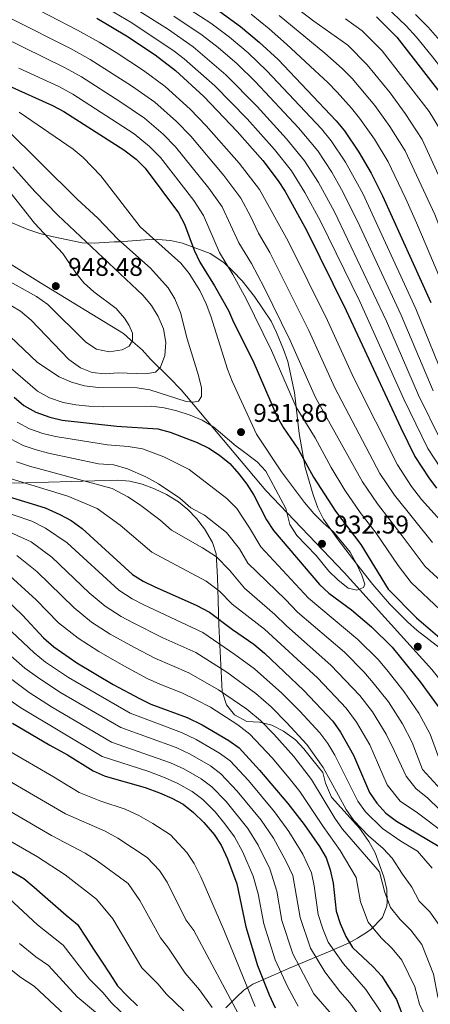
# Model space of a CAD drawing. Units: metres. Extents: x 599915 to 606762, y 4775433 to 4780167.
# Drawn here: x 600624 to 600784, y 4779164 to 4779549 of the extents above; entities that cross this region are included whole.
import ezdxf

# ---------------------------------------------------------------- set-up
doc = ezdxf.new("R2010")
doc.units = ezdxf.units.M
doc.header["$MEASUREMENT"] = 0
doc.linetypes.add('DGN Style 3', pattern=[119.55244, 85.3946, -34.15784])
for name, color, linetype, lineweight in [('Nivel 1', 7, 'Continuous', 0), ('Nivel 35', 7, 'Continuous', 0), ('Nivel 4', 7, 'Continuous', 0), ('Nivel 41', 7, 'Continuous', 0), ('Nivel 5', 7, 'Continuous', 0), ('Nivel 57', 7, 'Continuous', 0), ('Nivel 7', 7, 'Continuous', 0)]:
    doc.layers.add(name, color=color, linetype=linetype, lineweight=lineweight)
doc.styles.add('Style-Arial', font='txt')

# ---------------------------------------------------------------- blocks, each defined once
blk = doc.blocks.new('5PATER')
at = {"layer": 'Nivel 7', "linetype": 'Continuous', "lineweight": 0}
h = blk.add_hatch(color=51, dxfattribs=at)
edge = h.paths.add_edge_path()
edge.add_ellipse((0, 0), major_axis=(-11, -11.1), ratio=0.999422, start_angle=0, end_angle=360)

msp = doc.modelspace()

# ---------------------------------------------------------------- linework, layer by layer
at = {"layer": 'Nivel 1', "color": 7, "linetype": 'Continuous', "lineweight": 0}
msp.add_polyline3d([(600355.41, 4779566.58, 1012.62), (600446.72, 4779534.11, 987.38), (600565.98, 4779487.37, 959.04), (600567.53, 4779486.5, 958.84), (600569.59, 4779484.89, 958.71), (600632.09, 4779445.94, 947.68), (600664.49, 4779426.17, 945.34), (600667.21, 4779423.67, 945.08), (600671.73, 4779419.81, 943.27), (600674.97, 4779416.06, 941.69), (600682.47, 4779408.82, 938.59), (600687.01, 4779404.2, 936.63), (600719.99, 4779364.87, 927.92), (600750.56, 4779332.87, 930.79), (600784.67, 4779294.96, 927.18), (600823.15, 4779246.84, 939.3), (600832.08, 4779238.1, 941), (600897.1, 4779219.11, 934.81), (600903.17, 4779217.33, 933.63), (600915.07, 4779213.86, 932.65), (601042.37, 4779150.74, 941.6)], dxfattribs=at)
at = {"layer": 'Nivel 35', "color": 92, "linetype": 'DGN Style 3', "lineweight": 0}
for points in [[(600792.79, 4779299.54, 940.58), (600778.96, 4779310.28, 940.58), (600775.19, 4779313.57, 940.54), (600768.16, 4779320.65, 940.26), (600761.65, 4779328.23, 939.83), (600755.44, 4779336.11, 939.37), (600748.12, 4779345.64, 938.96), (600742.45, 4779353.63, 938.96), (600740.22, 4779358.09, 938.65), (600738.37, 4779363.14, 938.67), (600735.37, 4779373.9, 938.02), (600733.03, 4779387.14, 937.34), (600731.18, 4779403.09, 937.34), (600728.58, 4779415.25, 937.34), (600726.9, 4779419.96, 937.34), (600724.14, 4779426.5, 937.34), (600722, 4779431.02, 937.64), (600715.59, 4779440.55, 937.66), (600710.77, 4779446.65, 937.99), (600707.13, 4779450.47, 938.31), (600703.59, 4779453.92, 939.05), (600698.24, 4779457.42, 940.58), (600687.47, 4779461.42, 943.5), (600682.77, 4779462.47, 944.6), (600677.84, 4779462.82, 945.52), (600672.81, 4779462.71, 946.39), (600662.91, 4779461.97, 948.43), (600660.88, 4779461.86, 949), (600653.11, 4779461.38, 952.57), (600648.4, 4779461.47, 954.25), (600636.53, 4779463.97, 957.75), (600631.87, 4779465.2, 958.84), (600627.23, 4779466.76, 959.67), (600617.99, 4779470.59, 960.74)], [(600611.27, 4779367.64, 916), (600626.23, 4779367.83, 918.56), (600662.09, 4779368.87, 922.76), (600667, 4779368.5, 922.94), (600671.82, 4779367.31, 922.74), (600676.57, 4779365.51, 922.32), (600681.26, 4779363.3, 921.83), (600685.92, 4779360.48, 921.28), (600689.54, 4779357.43, 920.81), (600692.98, 4779353.87, 920.36), (600696.01, 4779349.91, 919.92), (600699.19, 4779344.63, 919.54), (600700.58, 4779340.15, 919.19), (600700.87, 4779335.56, 918.18), (600701.07, 4779330.99, 916.42), (600701.5, 4779317.18, 909.51), (600701.7, 4779312.47, 907.61), (600702.95, 4779286.4, 900.72), (600704.67, 4779281.25, 899.75), (600707.7, 4779277.32, 900.19), (600712.61, 4779274.67, 901.92), (600717.45, 4779274.38, 903.64), (600722.33, 4779273.31, 903.42), (600726.81, 4779270.96, 901.6), (600731.53, 4779267.53, 898.78), (600734.76, 4779263.98, 897.4), (600738.83, 4779258.92, 896.51), (600742.15, 4779254.78, 896.84), (600743.21, 4779250.58, 896.84), (600745.59, 4779245.12, 896.84), (600756.52, 4779233.02, 896.84), (600760.19, 4779227.91, 897.16), (600762.55, 4779223.48, 897.14), (600765.97, 4779214.09, 896.84), (600767.11, 4779209.15, 896.55), (600767.31, 4779204.15, 896.24), (600767.17, 4779202.77, 896.19), (600765.4, 4779198.15, 896.19), (600761.04, 4779193.64, 896.11), (600759.6, 4779192.58, 895.86), (600755.74, 4779190.09, 894), (600752.23, 4779188.22, 891.65), (600744.47, 4779184.78, 886.5), (600728.84, 4779178.24, 875.59), (600722.99, 4779175.64, 871.89), (600714.95, 4779172.24, 870.92), (600711.45, 4779169.79, 868.31), (600708.49, 4779167.12, 865.31), (600704.44, 4779162.96, 859.9)]]:
    msp.add_polyline3d(points, dxfattribs=at)
at = {"layer": 'Nivel 4', "color": 30, "linetype": 'Continuous', "lineweight": 30, "flags": 128}
for points, elevation in [([(600702.01, 4779551.84), (600710.11, 4779545.96), (600717.42, 4779539.9), (600724.73, 4779533.05), (600747.45, 4779509.15), (600750.59, 4779505.23), (600756.25, 4779496.98), (600760.98, 4779488.76), (600765.51, 4779479.84), (600784.27, 4779438.24)], 875), ([(600763.13, 4779549.78), (600771.11, 4779541.82), (600790.49, 4779516.73), (600794.28, 4779510.5), (600807.03, 4779482.09), (600810.49, 4779472.72), (600816.17, 4779453.51), (600819.47, 4779444.08), (600831.06, 4779418.46), (600836.67, 4779407.81), (600842.66, 4779398.7), (600848.78, 4779390.81), (600853.86, 4779385.8), (600857.73, 4779382.62), (600865.96, 4779376.94), (600880.95, 4779368.24), (600894.18, 4779361.18), (600901.88, 4779357.59), (600929.45, 4779345.76), (600969.13, 4779329.48), (600998.9, 4779319.02), (601018.1, 4779313.37), (601040.6, 4779308.35)], 850), ([(600654.07, 4779549.16), (600665.68, 4779542.3), (600676.81, 4779534.86), (600684.74, 4779528.76), (600695.77, 4779518.62), (600708.84, 4779505.02), (600718.77, 4779493.68), (600724.78, 4779485.71), (600727.54, 4779481.55), (600735.8, 4779466.46), (600751.28, 4779435.09), (600772.57, 4779389.3), (600778.13, 4779378.17), (600783.5, 4779369.77), (600786.53, 4779365.8)], 900), ([(600619.5, 4779522.99), (600636.86, 4779515.14), (600641.25, 4779512.74), (600664.62, 4779497.89), (600669.37, 4779494.24), (600672.9, 4779490.7), (600685.99, 4779473.18), (600688.32, 4779468.76), (600692.05, 4779458.72), (600694.28, 4779454.04), (600700.01, 4779444.78), (600705.39, 4779435.16), (600707.33, 4779430.56), (600714.85, 4779415.58), (600724.37, 4779393.58), (600726.87, 4779389.26), (600732.53, 4779380.99), (600738.61, 4779370.04), (600747.09, 4779356.8), (600757.04, 4779343.83), (600767.64, 4779326.37), (600778.73, 4779315.21), (600798.71, 4779298)], 925), ([(600621.91, 4779401.29), (600625.68, 4779398.01), (600630.35, 4779395.44), (600635.73, 4779393.48), (600640.64, 4779392.36), (600661.84, 4779390.02), (600677.82, 4779388.88), (600682.67, 4779387.67), (600693.16, 4779383.6), (600697.74, 4779381.42), (600701.94, 4779378.7), (600705.89, 4779375.34), (600709.49, 4779371.4), (600712.61, 4779367.29), (600715.28, 4779363.05), (600720.18, 4779353.43), (600722.94, 4779349.26), (600740.86, 4779328.16), (600744.56, 4779324.8), (600753.37, 4779318.28), (600761.13, 4779311.62), (600769.22, 4779303.69), (600780.18, 4779290.22), (600789.19, 4779277.66)], 925), ([(600617.77, 4779363.06), (600633.9, 4779358.08), (600639.64, 4779355.56), (600644.03, 4779353.18), (600648.34, 4779350.06), (600667.98, 4779332.14), (600672.21, 4779329.49), (600676.72, 4779327.24), (600692.81, 4779320.09), (600698.07, 4779317.32), (600706.98, 4779310.56), (600715.33, 4779304.85), (600719.51, 4779301.34), (600734.84, 4779286.81), (600746.09, 4779274.88), (600749.1, 4779270.57), (600754.11, 4779261.5), (600760.43, 4779246.98), (600763.27, 4779242.86), (600766.78, 4779238.95), (600770.88, 4779235.81), (600787.58, 4779225.97)], 900), ([(600608.19, 4779332.33), (600625.11, 4779316.14), (600633.24, 4779307.35), (600637.36, 4779303.87), (600646.29, 4779297.63), (600660.52, 4779289.18), (600670.66, 4779283.63), (600675.18, 4779281.51), (600689.26, 4779276.28), (600695.22, 4779273.36), (600705.5, 4779267.31), (600709.55, 4779264.38), (600717.56, 4779255.72), (600728.6, 4779242.74), (600734.92, 4779234.52), (600740.84, 4779225.89), (600743.53, 4779221.49), (600745.1, 4779216.74), (600746.19, 4779211.6), (600747.42, 4779200.66), (600748.96, 4779195.9), (600751.19, 4779190.77), (600753.77, 4779186.49), (600761.79, 4779178.99), (600765.24, 4779175.36), (600770.94, 4779166.25), (600774.74, 4779156.36)], 875), ([(600621.21, 4779274.07), (600635.73, 4779265.41), (600642.61, 4779261.66), (600652.62, 4779255.38), (600657.36, 4779253.36), (600672.94, 4779249), (600678.56, 4779246.82), (600683.3, 4779244.81), (600687.7, 4779242.43), (600691.84, 4779239.14), (600695.8, 4779235.34), (600699.79, 4779230.55), (600702.55, 4779226.38), (600705.05, 4779221.05), (600708.62, 4779211.37), (600712.18, 4779194.5), (600716.72, 4779179.45), (600721.29, 4779167.95), (600723.66, 4779162.97)], 850), ([(600620.91, 4779216.16), (600625.61, 4779213.46), (600629.63, 4779210.03), (600633.93, 4779206.24), (600637.97, 4779202.69), (600642.09, 4779199.08), (600646.58, 4779195.48), (600649.79, 4779190.53), (600652.81, 4779185.89), (600655.92, 4779181.09), (600659.13, 4779176.15), (600662.1, 4779171.57), (600665.9, 4779167.61), (600669.95, 4779163.72)], 825)]:
    msp.add_lwpolyline(points, dxfattribs=dict(at, elevation=elevation))
at = {"layer": 'Nivel 5', "color": 30, "linetype": 'Continuous', "lineweight": 0, "flags": 128}
for points, elevation in [([(600722.45, 4779560.59), (600738.66, 4779548.05), (600751.91, 4779538.74), (600759.45, 4779531.06), (600768.4, 4779520.06), (600774.34, 4779512.01), (600780.96, 4779501.8), (600792.89, 4779475.72)], 860), ([(600624.44, 4779556.01), (600646.54, 4779544.59), (600654.95, 4779539.84), (600661.64, 4779535.85), (600672.23, 4779528.83), (600680.72, 4779522.59), (600690.49, 4779513.74), (600696.74, 4779507.26), (600709.54, 4779492.63), (600717.49, 4779482.32), (600728.64, 4779462.12), (600744, 4779431.19), (600754.33, 4779408.65), (600771.31, 4779374.86), (600776.82, 4779366.38), (600780.63, 4779361.4), (600791.65, 4779349.11)], 905), ([(600656.74, 4779553.94), (600667.75, 4779547.42), (600684.19, 4779536.37), (600688.2, 4779533.38), (600700.1, 4779522.87), (600712.71, 4779509.9), (600723.4, 4779497.93), (600729.94, 4779489.61), (600735.2, 4779481.13), (600741.29, 4779470.03), (600756.6, 4779438.57), (600773.81, 4779400.46), (600783.18, 4779381.26), (600788.02, 4779373.71)], 895), ([(600686.48, 4779555.13), (600698.56, 4779547.23), (600705.77, 4779541.84), (600713.09, 4779535.65), (600720.32, 4779528.72), (600741.71, 4779506.06), (600745.42, 4779501.33), (600750.99, 4779493.02), (600757.75, 4779480.73), (600778.52, 4779435.8), (600790.81, 4779405.36)], 880), ([(600766.71, 4779553.77), (600774.75, 4779546.22), (600778.74, 4779541.79), (600784.98, 4779534.16), (600788.22, 4779529.94), (600795.03, 4779520.85), (600799.38, 4779513.38), (600801.84, 4779507.93), (600805.87, 4779498.78), (600809.9, 4779489.63), (600812.28, 4779484.22), (600815.81, 4779474.88), (600819.1, 4779464.69), (600821.79, 4779456.08), (600825.37, 4779446.77), (600829.73, 4779437.78), (600833.89, 4779429.11), (600837.15, 4779422.39), (600840.2, 4779417.24), (600842.82, 4779412.26), (600849.14, 4779403.12), (600854.04, 4779396.8), (600859.48, 4779391.35), (600869.89, 4779383.58)], 845), ([(600669.82, 4779552.54), (600681.65, 4779545), (600691.65, 4779537.99), (600704.43, 4779527.13), (600716.57, 4779514.78), (600728.04, 4779502.18), (600735.1, 4779493.52), (600740.47, 4779485.09), (600746.78, 4779473.6), (600767.01, 4779430.91), (600779.48, 4779402.09), (600788.23, 4779384.36)], 890), ([(600684.06, 4779550.06), (600695.1, 4779542.61), (600701.43, 4779537.72), (600708.76, 4779531.39), (600715.92, 4779524.39), (600732.68, 4779506.43), (600740.26, 4779497.42), (600745.73, 4779489.06), (600749.53, 4779482.37), (600755.74, 4779469.96), (600772.76, 4779433.36), (600785.15, 4779403.72)], 885), ([(600714.22, 4779550.83), (600721.33, 4779545.08), (600728.03, 4779539.07), (600731.67, 4779535.63), (600739.05, 4779528.86), (600744.14, 4779524.09), (600747.79, 4779520.3), (600753.4, 4779514.1), (600756.52, 4779510.18), (600762.28, 4779501.99), (600767.64, 4779493.11), (600770.27, 4779487.72), (600774.54, 4779478.68), (600778.75, 4779469.35), (600781.08, 4779463.83), (600784.94, 4779454.62), (600788.8, 4779445.4), (600792.77, 4779435.68), (600796.09, 4779427.32), (600799.83, 4779418.05)], 870), ([(600725.24, 4779550.25), (600743.04, 4779535.54), (600749.77, 4779529.63), (600753.62, 4779525.68), (600762.46, 4779515.12), (600768.31, 4779507), (600774.3, 4779497.46), (600785.81, 4779472.54), (600799.44, 4779437.78), (600810.31, 4779411.58), (600816.69, 4779399.3), (600824.27, 4779388.3), (600831.14, 4779379.98), (600841.2, 4779370.08), (600853.51, 4779360.27), (600871.19, 4779348.56), (600882.97, 4779341.97), (600897.18, 4779335.61), (600933.31, 4779318.5), (600952.26, 4779310.72), (600970.77, 4779303.96), (600991.53, 4779298.88), (601008.35, 4779295.84), (601037.9, 4779291.07)], 865), ([(600778.38, 4779550.62), (600783.31, 4779545.71), (600789.67, 4779538.36), (600793.1, 4779533.89), (600799.56, 4779524.96), (600804.48, 4779516.27), (600807.35, 4779509.93), (600811.32, 4779500.75), (600815.28, 4779491.57), (600817.54, 4779486.36), (600821.13, 4779477.03), (600824.88, 4779466.24), (600827.4, 4779458.65), (600831.27, 4779449.46), (600835.86, 4779440.6), (600840.06, 4779432.37), (600843.25, 4779426.32), (600847.01, 4779420.44)], 840), ([(600620.82, 4779548.96), (600644.12, 4779537.23), (600651.52, 4779533.06), (600667.65, 4779522.8), (600676.69, 4779516.41), (600685.21, 4779508.86), (600690.78, 4779503.12), (600703.65, 4779487.77), (600710.2, 4779478.93), (600713.99, 4779471.93), (600717.12, 4779465.28), (600721.49, 4779457.79), (600736.71, 4779427.29), (600746.84, 4779404.88), (600764.48, 4779371.55), (600770.15, 4779362.99), (600784.95, 4779344.59)], 910), ([(600751.01, 4779548.91), (600757.52, 4779544.26), (600765.28, 4779536.44), (600783.65, 4779512.78), (600787.62, 4779506.15)], 855), ([(600617.2, 4779541.9), (600641.7, 4779529.86), (600648.1, 4779526.29), (600663.07, 4779516.76), (600672.67, 4779510.24), (600679.93, 4779503.99), (600684.82, 4779498.98), (600697.77, 4779482.9), (600702.91, 4779475.54), (600709.5, 4779461.54), (600714.33, 4779453.45), (600719.32, 4779444.1), (600729.42, 4779423.39), (600739.35, 4779401.11), (600757.65, 4779368.24), (600763.48, 4779359.6), (600773.18, 4779347.19), (600782.04, 4779335.15), (600793.43, 4779324.74)], 915), ([(600623.64, 4779529.74), (600639.28, 4779522.5), (600644.67, 4779519.51), (600668.64, 4779504.06), (600674.65, 4779499.11), (600678.86, 4779494.84), (600691.88, 4779478.04), (600695.62, 4779472.15), (600701.89, 4779457.79), (600707.17, 4779449.12), (600712.35, 4779439.63), (600722.13, 4779419.49), (600731.86, 4779397.34), (600739.23, 4779385.46), (600745.4, 4779373.89), (600750.83, 4779364.93), (600756.81, 4779356.22), (600762.94, 4779348.23), (600771.53, 4779335.53), (600776.6, 4779328.98), (600787.97, 4779318.34)], 920), ([(600623.87, 4779512.48), (600644.9, 4779498.07), (600648.75, 4779494.86), (600655.62, 4779487.62), (600670.94, 4779467.8), (600686.8, 4779453.61), (600690.1, 4779449.58), (600694.27, 4779442.95), (600696.66, 4779437.69), (600698.54, 4779432.95), (600705.03, 4779412.18), (600706.87, 4779407.52), (600716.39, 4779386.88), (600726.04, 4779372.14), (600735.07, 4779360.18), (600738.71, 4779355.9), (600742.27, 4779352.25), (600746.31, 4779348.76), (600752.8, 4779340.79), (600755.35, 4779336.2), (600757.34, 4779331.81), (600758.55, 4779328.35), (600758.09, 4779326.96), (600755.43, 4779326.02), (600752.1, 4779326.76), (600747.99, 4779329.94), (600744.55, 4779333.4), (600739.62, 4779339.52), (600732, 4779347.34), (600729.29, 4779351.55), (600727.82, 4779357.79), (600720.03, 4779372.4), (600716.55, 4779376.02), (600710.2, 4779380.93), (600708.44, 4779382.18), (600699.73, 4779389.63), (600695.14, 4779392.29), (600690.53, 4779394.22), (600685.34, 4779395.9), (600680.37, 4779397.1), (600675.42, 4779397.79), (600656.55, 4779397.52), (600651.03, 4779397.73), (600645.92, 4779398.28), (600641.01, 4779399.22), (600635.65, 4779400.99), (600630.98, 4779403.57), (600610.78, 4779420.99)], 930), ([(600618.38, 4779506.42), (600646.48, 4779478.58), (600654.49, 4779471.21), (600662.25, 4779463.02), (600674.98, 4779451.58), (600681.93, 4779444), (600684.53, 4779439.72), (600686.68, 4779434.31), (600689.31, 4779424.11), (600693.71, 4779409.77), (600694.86, 4779404.93), (600694.93, 4779401.53), (600693.67, 4779399.72), (600691.73, 4779399.36), (600688.89, 4779399.62), (600674.79, 4779404.12), (600669.83, 4779405), (600654.6, 4779405.02), (600649.31, 4779405.71), (600644.22, 4779407.18), (600639.35, 4779409.22), (600630.9, 4779414.83), (600620.27, 4779425.02)], 935), ([(600621.32, 4779491.25), (600629.94, 4779481.54), (600638.84, 4779472.39), (600671.99, 4779441.05), (600675.34, 4779437.07), (600677.99, 4779432.83), (600680.11, 4779427.93), (600680.94, 4779422.68), (600680.56, 4779417.57), (600678.95, 4779413), (600676.96, 4779411.02), (600673.01, 4779410.37), (600662.36, 4779410.73), (600657.31, 4779410.46), (600652.32, 4779410.93), (600647.68, 4779412.78), (600643.16, 4779416.01), (600628.51, 4779431.36), (600624.31, 4779434.92), (600617.35, 4779439.04)], 940), ([(600620.18, 4779481.39), (600629.83, 4779469.22), (600640.84, 4779457.33), (600645.85, 4779449.82), (600649.04, 4779445.97), (600652.92, 4779442.35), (600661.68, 4779435.96), (600664.91, 4779432.19), (600666.68, 4779429.25), (600668.03, 4779426.28), (600668.01, 4779423.44), (600666.76, 4779421.15), (600663.95, 4779419.72), (600658.86, 4779418.97), (600653.99, 4779420.08), (600649.77, 4779422.78), (600634.97, 4779437.44), (600630.55, 4779440.55), (600614.61, 4779449.41)], 945), ([(600623.04, 4779391.54), (600627.84, 4779388.96), (600633.1, 4779387.1), (600637.97, 4779385.91), (600658.28, 4779382.65), (600666.26, 4779382.08), (600671.93, 4779381.12), (600680.27, 4779378.03), (600690.08, 4779373.12), (600704.77, 4779361.76), (600708.65, 4779357.85), (600713.65, 4779350.34), (600717.97, 4779342.87), (600736.59, 4779322.8), (600755.87, 4779306.66), (600763.71, 4779298.86)], 920), ([(600620.41, 4779385.07), (600625.32, 4779382.49), (600630.46, 4779380.72), (600635.31, 4779379.46), (600654.71, 4779375.28), (600660.7, 4779374.86), (600666.03, 4779373.35), (600673.21, 4779370.19), (600678.19, 4779367.49), (600686.41, 4779361.86)], 915), ([(600622.8, 4779376.01), (600627.83, 4779374.34), (600660.13, 4779365.59), (600666.15, 4779362.36), (600670.7, 4779359.43), (600678.64, 4779353.43), (600683.14, 4779349.42)], 910), ([(600620.29, 4779369.54), (600642.82, 4779362.59), (600654.23, 4779357.83), (600663.21, 4779351.38), (600675.56, 4779340.78), (600696.77, 4779329.53), (600701.96, 4779325.57)], 905), ([(600686.41, 4779361.86), (600690.73, 4779358.06), (600696.05, 4779355.29), (600704.69, 4779348.41), (600709.75, 4779342.08), (600712.99, 4779336.48), (600727.66, 4779322.35), (600732.31, 4779317.43), (600750.61, 4779301.7), (600758.21, 4779294.03), (600761.86, 4779289.84), (600767.75, 4779282.36), (600773.25, 4779273.85), (600777.03, 4779266.56), (600781.1, 4779256.02), (600789.64, 4779246.66)], 915), ([(600614.87, 4779357.63), (600628.76, 4779352.93), (600634.07, 4779350.22), (600642.47, 4779344.44), (600662.67, 4779325.92), (600667.89, 4779322.61)], 895), ([(600611.97, 4779352.19), (600628.5, 4779344.88), (600636.61, 4779338.82), (600651.16, 4779324.89), (600657.37, 4779319.69), (600663.57, 4779315.72), (600667.99, 4779313.36), (600679.78, 4779307.36)], 890), ([(600683.14, 4779349.42), (600695.31, 4779342.47), (600700.73, 4779338.97), (600705.86, 4779333.83), (600711.7, 4779326.76), (600723.55, 4779316.52), (600728.05, 4779312.07), (600745.35, 4779296.74), (600756.61, 4779284.85), (600761.53, 4779278.43), (600766.87, 4779269.73), (600770.06, 4779263.34), (600774.67, 4779253.37), (600778.5, 4779248.57), (600783.07, 4779244.78), (600791.8, 4779236.32)], 910), ([(600622.94, 4779339.55), (600630.75, 4779333.2), (600645.19, 4779319.04), (600652.07, 4779313.46), (600659.24, 4779308.84), (600668.83, 4779303.6), (600676.74, 4779299.45), (600689.96, 4779293.74)], 885), ([(600617.37, 4779334.21), (600630.49, 4779322.25), (600639.21, 4779313.2), (600646.76, 4779307.23), (600654.91, 4779301.96)], 880), ([(600701.96, 4779325.57), (600706.87, 4779320.52), (600719.44, 4779310.68), (600740.09, 4779291.77), (600747.2, 4779284.37), (600751.35, 4779279.87), (600755.31, 4779274.5), (600760.49, 4779265.62), (600767.32, 4779249.99), (600772.4, 4779243.57), (600779.13, 4779239.02), (600789.69, 4779231.14)], 905), ([(600667.89, 4779322.61), (600672.35, 4779320.3), (600695.36, 4779309.46), (600707.93, 4779300.86), (600715.51, 4779295.24), (600726.22, 4779285.7), (600733.2, 4779278.68), (600741.03, 4779270.29), (600744.09, 4779266.08), (600746.93, 4779261.5), (600755.89, 4779243.66), (600758.78, 4779239.47), (600765.41, 4779232.94), (600772.62, 4779227.93), (600779.09, 4779224.12), (600784.85, 4779217.39)], 895), ([(600612.01, 4779318.06), (600629.64, 4779301.46), (600634.13, 4779297.91), (600642.99, 4779291.9)], 870), ([(600608.6, 4779310.71), (600626.04, 4779295.56), (600630.9, 4779291.95), (600639.69, 4779286.16)], 865), ([(600679.78, 4779307.36), (600692.66, 4779301.6), (600704.75, 4779293.99), (600716.08, 4779285.67), (600722.05, 4779280.37), (600728.14, 4779274.19), (600735.97, 4779265.7), (600742.35, 4779256.81), (600751.35, 4779240.34), (600754.3, 4779236.07), (600759.94, 4779230.08), (600765.74, 4779225.13), (600769.19, 4779221.36), (600773.24, 4779215.11), (600776.84, 4779209.98), (600779.81, 4779204.62), (600783.96, 4779200.41), (600788.61, 4779193.77), (600792.53, 4779181.08), (600792.73, 4779175.02), (600794.16, 4779170.06), (600799.32, 4779161.74)], 890), ([(600654.91, 4779301.96), (600664.67, 4779296.39), (600673.7, 4779291.54), (600678.7, 4779289.23), (600687.25, 4779285.89), (600692.8, 4779283.14), (600698.4, 4779280.24), (600709.03, 4779273.43), (600713.72, 4779269.71), (600722.39, 4779260.49), (600729.05, 4779252.6), (600733.18, 4779247.43), (600742.28, 4779233.71), (600749, 4779224.35), (600755.21, 4779213.81), (600756.88, 4779204.32), (600759.89, 4779196.41), (600764.88, 4779190.25), (600769.18, 4779186.13), (600773.03, 4779181.5), (600778.13, 4779171.2), (600779.87, 4779164.41), (600783.77, 4779156.41)], 880), ([(600611.6, 4779298.03), (600627.67, 4779285.99), (600636.39, 4779280.42), (600659.84, 4779266.68)], 860), ([(600763.71, 4779298.86), (600767.12, 4779294.82), (600773.96, 4779286.29), (600779.63, 4779277.97), (600784.01, 4779269.78), (600787.99, 4779259.04)], 920), ([(600689.96, 4779293.74), (600701.57, 4779287.11), (600712.55, 4779279.55), (600717.89, 4779275.04), (600723.07, 4779269.7), (600730.92, 4779261.1), (600737.76, 4779252.12), (600746.82, 4779237.03), (600749.81, 4779232.68), (600764.24, 4779216.02), (600766.35, 4779207.99), (600768.6, 4779202.06), (600772.34, 4779197.44), (600776.57, 4779193.27), (600780.82, 4779187.64), (600785.33, 4779176.14), (600787.01, 4779167.24), (600789.94, 4779161.24)], 885), ([(600607.1, 4779291.99), (600624.44, 4779280.03), (600656.23, 4779261.03), (600674.32, 4779255.15), (600680.7, 4779252.71), (600685.68, 4779250.52), (600691.26, 4779247.41)], 855), ([(600642.99, 4779291.9), (600667.05, 4779277.98), (600687.12, 4779270.39), (600692.83, 4779267.65), (600701.94, 4779262.34), (600706.01, 4779259.33), (600713.21, 4779251.65), (600723.39, 4779239.47), (600728.95, 4779231.82), (600734.4, 4779222.98), (600737.81, 4779215.67), (600738.88, 4779210.58), (600740.37, 4779199.43), (600742.18, 4779193.71), (600744.29, 4779188.51), (600750.2, 4779180.05), (600758.95, 4779170.11), (600764.86, 4779161.34)], 870), ([(600639.69, 4779286.16), (600663.44, 4779272.33), (600684.98, 4779264.5), (600690.45, 4779261.94), (600698.38, 4779257.36), (600702.47, 4779254.28), (600708.86, 4779247.57), (600718.18, 4779236.2), (600722.97, 4779229.13), (600727.95, 4779220.08), (600730.51, 4779214.59), (600733.33, 4779198.2), (600737.4, 4779186.24), (600742.97, 4779177.02), (600748.83, 4779169.31), (600752.67, 4779164.85), (600758.78, 4779156.42)], 865), ([(600615.91, 4779265.47), (600637.21, 4779253.16), (600647.22, 4779246.99), (600655.67, 4779243.62), (600665.13, 4779240.45), (600670.44, 4779237.99), (600675.96, 4779234.94), (600682.79, 4779230.41), (600689.15, 4779223.54), (600692, 4779219.21), (600694.6, 4779214.02), (600703.59, 4779193.36), (600715.77, 4779163.41)], 845), ([(600659.84, 4779266.68), (600682.84, 4779258.6), (600688.07, 4779256.23), (600694.82, 4779252.38), (600698.92, 4779249.24), (600704.51, 4779243.49), (600712.97, 4779232.92), (600717, 4779226.44), (600721.51, 4779217.18), (600724.27, 4779208.52), (600726.27, 4779196.97), (600730.51, 4779183.98), (600738.75, 4779168.46), (600746.39, 4779159.59)], 860), ([(600610.61, 4779256.88), (600641.82, 4779238.61), (600657.33, 4779231.9), (600662.33, 4779229.17)], 840), ([(600605.31, 4779248.28), (600636.42, 4779230.22), (600649.53, 4779223.34), (600654.21, 4779220.34), (600666.27, 4779211.42), (600670.9, 4779204.87), (600678.93, 4779190.24), (600682.09, 4779186.18), (600688.53, 4779176.52), (600694.08, 4779169.96), (600699.03, 4779163.08)], 835), ([(600691.26, 4779247.41), (600695.38, 4779244.19), (600700.16, 4779239.41), (600703.99, 4779234.82), (600707.76, 4779229.65), (600711.03, 4779223.74), (600715.07, 4779214.27), (600716.96, 4779207.5), (600719.23, 4779195.73), (600723.61, 4779181.71), (600728.52, 4779170.97), (600732.53, 4779163.59)], 855), ([(600600.01, 4779239.69), (600631.01, 4779221.84), (600641.73, 4779214.79), (600653.93, 4779205.34), (600660.35, 4779197.7), (600671.61, 4779178.55), (600677.89, 4779172.27), (600681.27, 4779168.25), (600688.05, 4779161.78)], 830), ([(600662.33, 4779229.17), (600673.74, 4779221.68), (600678.51, 4779216.52), (600681.45, 4779212.04), (600688.83, 4779197.28), (600691.87, 4779193.17), (600710.17, 4779158.83)], 840), ([(600618.01, 4779207.39), (600630.94, 4779195.38), (600640.94, 4779187.45), (600651.17, 4779174.15), (600656.45, 4779168.96), (600659.77, 4779164.9), (600666.88, 4779158.19)], 820), ([(600623.9, 4779188.08), (600630.3, 4779182.88), (600635.29, 4779179.42), (600646.41, 4779167.21), (600667.91, 4779149.33)], 815), ([(600616.86, 4779180.77), (600624.4, 4779174.79), (600629.65, 4779171.4), (600641.66, 4779160.26)], 810)]:
    msp.add_lwpolyline(points, dxfattribs=dict(at, elevation=elevation))
at = {"layer": 'Nivel 57', "color": 92, "linetype": 'DGN Style 3', "lineweight": 0}
for points in [[(600617.99, 4779470.59, 960.74), (600627.23, 4779466.76, 959.67), (600631.87, 4779465.2, 958.84), (600636.53, 4779463.97, 957.75), (600648.4, 4779461.47, 954.25), (600653.11, 4779461.38, 952.57), (600660.88, 4779461.86, 949), (600662.91, 4779461.97, 948.43), (600672.81, 4779462.71, 946.39), (600677.84, 4779462.82, 945.52), (600682.77, 4779462.47, 944.6), (600687.47, 4779461.42, 943.5), (600698.24, 4779457.42, 940.58), (600703.59, 4779453.92, 939.05), (600707.13, 4779450.47, 938.31), (600710.77, 4779446.65, 937.99), (600715.59, 4779440.55, 937.66), (600722, 4779431.02, 937.64), (600724.14, 4779426.5, 937.34), (600726.9, 4779419.96, 937.34), (600728.58, 4779415.25, 937.34), (600731.18, 4779403.09, 937.34), (600733.03, 4779387.14, 937.34), (600735.37, 4779373.9, 938.02), (600738.37, 4779363.14, 938.67), (600740.22, 4779358.09, 938.65), (600742.45, 4779353.63, 938.96), (600748.12, 4779345.64, 938.96), (600755.44, 4779336.11, 939.37), (600761.65, 4779328.23, 939.83), (600768.16, 4779320.65, 940.26), (600775.19, 4779313.57, 940.54), (600778.96, 4779310.28, 940.58), (600792.79, 4779299.54, 940.58)], [(600704.44, 4779162.96, 859.9), (600708.49, 4779167.12, 865.31), (600711.45, 4779169.79, 868.31), (600714.95, 4779172.24, 870.92), (600722.99, 4779175.64, 871.89), (600728.84, 4779178.24, 875.59), (600744.47, 4779184.78, 886.5), (600752.23, 4779188.22, 891.65), (600755.74, 4779190.09, 894), (600759.6, 4779192.58, 895.86), (600761.04, 4779193.64, 896.11), (600765.4, 4779198.15, 896.19), (600767.17, 4779202.77, 896.19), (600767.31, 4779204.15, 896.24), (600767.11, 4779209.15, 896.55), (600765.97, 4779214.09, 896.84), (600762.55, 4779223.48, 897.14), (600760.19, 4779227.91, 897.16), (600756.52, 4779233.02, 896.84), (600745.59, 4779245.12, 896.84), (600743.21, 4779250.58, 896.84), (600742.15, 4779254.78, 896.84), (600738.83, 4779258.92, 896.51), (600734.76, 4779263.98, 897.4), (600731.53, 4779267.53, 898.78), (600726.81, 4779270.96, 901.6), (600722.33, 4779273.31, 903.42), (600717.45, 4779274.38, 903.64), (600712.61, 4779274.67, 901.92), (600707.7, 4779277.32, 900.19), (600704.67, 4779281.25, 899.75), (600702.95, 4779286.4, 900.72), (600701.7, 4779312.47, 907.61), (600701.5, 4779317.18, 909.51), (600701.07, 4779330.99, 916.42), (600700.87, 4779335.56, 918.18), (600700.58, 4779340.15, 919.19), (600699.19, 4779344.63, 919.54), (600696.01, 4779349.91, 919.92), (600692.98, 4779353.87, 920.36), (600689.54, 4779357.43, 920.81), (600685.92, 4779360.48, 921.28), (600681.26, 4779363.3, 921.83), (600676.57, 4779365.51, 922.32), (600671.82, 4779367.31, 922.74), (600667, 4779368.5, 922.94), (600662.09, 4779368.87, 922.76), (600626.23, 4779367.83, 918.56), (600611.27, 4779367.64, 916)]]:
    msp.add_polyline3d(points, dxfattribs=at)

# ---------------------------------------------------------------- block references
at = {"layer": 'Nivel 7', "color": 51, "linetype": 'Continuous', "lineweight": 0, "xscale": 0.1000009313241567, "yscale": 0.1000009313241567, "zscale": 0.1000009313241567}
for p in [(600638.09, 4779444.64, 948.48), (600710.3, 4779387.65, 931.86), (600741.87, 4779344.06, 932.59), (600779.21, 4779303.89, 928.3)]:
    msp.add_blockref('5PATER', p, dxfattribs=at)

# ---------------------------------------------------------------- texts
at = {"layer": 'Nivel 41', "color": 7, "linetype": 'Continuous', "lineweight": 0, "style": 'Style-Arial'}
for s, p in [('948.48', (600642.87, 4779448.64, 948.48)), ('931.86', (600715.07, 4779391.65, 931.86)), ('932.59', (600746.64, 4779348.06, 932.59))]:
    msp.add_text(s, height=7, dxfattribs=at).set_placement(p)

doc.saveas('drawing.dxf')
